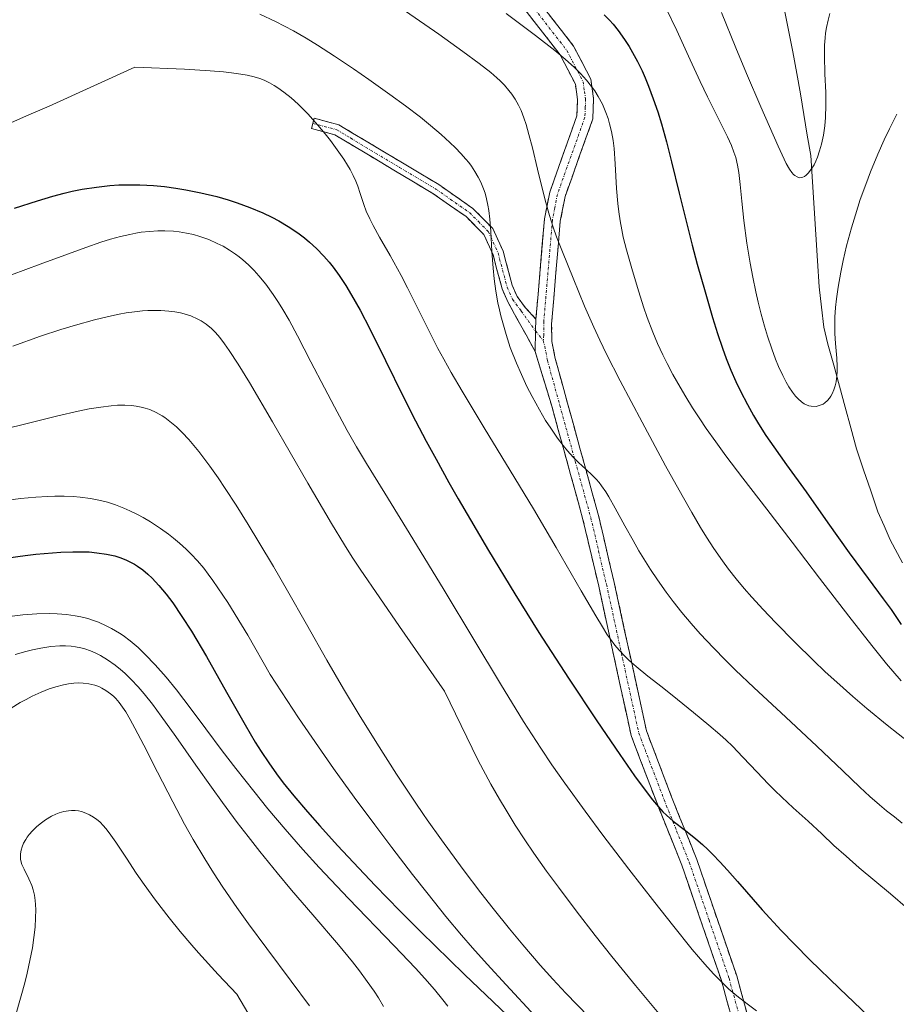
# Model space of a CAD drawing. Units: metres. Extents: x 638644 to 642125, y 4704366 to 4706734.
# Drawn here: x 639178 to 639343, y 4706000 to 4706185 of the extents above; entities that cross this region are included whole.
import ezdxf

# ---------------------------------------------------------------- set-up
doc = ezdxf.new("R2010")
doc.units = ezdxf.units.M
doc.header["$MEASUREMENT"] = 0
doc.linetypes.add('TRAZO_Y_PUNTO', pattern=[1, 0.5, -0.25, 0, -0.25])
doc.linetypes.add('TRAZOSX2', pattern=[1.5, 1, -0.5])
for name, color, linetype, lineweight in [('Camino', 19, 'TRAZOSX2', 0), ('Camino Cxs', 19, 'Continuous', 0), ('Camino eje', 19, 'TRAZO_Y_PUNTO', 0), ('Corriente natural lineal', 142, 'Continuous', 13), ('Curva de nivel maestra', 36, 'Continuous', 30), ('Curva de nivel normal', 36, 'Continuous', 0)]:
    doc.layers.add(name, color=color, linetype=linetype, lineweight=lineweight)

# ---------------------------------------------------------------- blocks, each defined once
blk = doc.blocks.new('*U158')
at = {"layer": 'Curva de nivel normal', "color": 36, "linetype": 'Continuous', "lineweight": 0}
blk.add_polyline3d([(639172.32, 4706107.26, 740), (639178.84, 4706108.84, 740), (639185.58, 4706110.5, 740), (639189.36, 4706111.37, 740), (639191.43, 4706111.79, 740), (639193.64, 4706112.15, 740), (639195.56, 4706112.4, 740), (639196.78, 4706112.49, 740), (639198.12, 4706112.5, 740), (639199.38, 4706112.45, 740), (639200.25, 4706112.34, 740), (639201.23, 4706112.15, 740), (639201.95, 4706111.97, 740), (639202.82, 4706111.67, 740), (639204.01, 4706111.14, 740), (639205.12, 4706110.53, 740), (639205.66, 4706110.18, 740), (639207.84, 4706108.45, 740), (639208.92, 4706107.39, 740), (639210.18, 4706106.04, 740), (639212.03, 4706103.8, 740), (639214.1, 4706101.08, 740), (639215.69, 4706098.84, 740), (639217, 4706096.88, 740), (639219.02, 4706093.76, 740), (639221.29, 4706090.14, 740), (639223.31, 4706086.81, 740), (639226.04, 4706082.2, 740), (639228.65, 4706077.69, 740), (639232.23, 4706071.41, 740), (639236.08, 4706064.63, 740), (639239.19, 4706059.28, 740), (639242.12, 4706054.41, 740), (639245.45, 4706049.07, 740), (639249.15, 4706043.25, 740), (639252.63, 4706037.99, 740), (639254.19, 4706035.68, 740), (639254.89, 4706034.68, 740), (639257.55, 4706030.96, 740), (639261.67, 4706025.34, 740), (639264.96, 4706020.99, 740), (639267.29, 4706018.02, 740), (639270.31, 4706014.25, 740), (639272.83, 4706011.22, 740), (639276.11, 4706007.42, 740), (639278.49, 4706004.76, 740), (639280.94, 4706002.14, 740), (639285.25, 4705997.7, 740)], dxfattribs=at)
blk = doc.blocks.new('*U160')
at = {"layer": 'Curva de nivel normal', "color": 36, "linetype": 'Continuous', "lineweight": 0}
blk.add_polyline3d([(639269.7, 4706186.03, 705), (639275.2, 4706181.86, 705), (639278.82, 4706179.07, 705), (639280.81, 4706177.43, 705), (639282.54, 4706175.88, 705), (639283.68, 4706174.76, 705), (639284.82, 4706173.49, 705), (639285.76, 4706172.3, 705), (639286.34, 4706171.48, 705), (639286.99, 4706170.44, 705), (639287.77, 4706168.96, 705), (639288.45, 4706167.42, 705), (639288.86, 4706166.27, 705), (639289.14, 4706165.31, 705), (639289.48, 4706163.84, 705), (639289.77, 4706162.17, 705), (639289.96, 4706160.64, 705), (639290.18, 4706157.81, 705), (639290.45, 4706153.17, 705), (639290.67, 4706150.33, 705), (639290.84, 4706148.78, 705), (639291.1, 4706147.08, 705), (639291.4, 4706145.43, 705), (639291.7, 4706144.03, 705), (639292.31, 4706141.68, 705), (639293.45, 4706137.71, 705), (639294.63, 4706133.78, 705), (639295.51, 4706130.95, 705), (639296.2, 4706128.94, 705), (639297.24, 4706126.23, 705), (639298.14, 4706124.1, 705), (639299.14, 4706121.93, 705), (639299.94, 4706120.31, 705), (639301.01, 4706118.28, 705), (639302.38, 4706115.85, 705), (639303.42, 4706114.07, 705), (639304.7, 4706112.02, 705), (639306.04, 4706109.96, 705), (639307.27, 4706108.14, 705), (639309.05, 4706105.6, 705), (639310.97, 4706102.99, 705), (639314.14, 4706098.79, 705), (639318.61, 4706093, 705), (639323.38, 4706086.79, 705), (639328.53, 4706080.04, 705), (639334.04, 4706072.88, 705), (639338.33, 4706067.42, 705), (639341.11, 4706063.99, 705), (639343.83, 4706060.77, 705)], dxfattribs=at)
blk = doc.blocks.new('*U162')
at = {"layer": 'Curva de nivel normal', "color": 36, "linetype": 'Continuous', "lineweight": 0}
blk.add_polyline3d([(639177.56, 4706065.72, 760), (639179.57, 4706066.3, 760), (639180.84, 4706066.62, 760), (639182.35, 4706066.93, 760), (639184.28, 4706067.22, 760), (639185.95, 4706067.35, 760), (639187.01, 4706067.35, 760), (639188.08, 4706067.27, 760), (639188.88, 4706067.16, 760), (639189.86, 4706066.96, 760), (639190.63, 4706066.76, 760), (639191.67, 4706066.4, 760), (639192.71, 4706065.97, 760), (639193.6, 4706065.51, 760), (639194.91, 4706064.73, 760), (639196.32, 4706063.74, 760), (639197.34, 4706062.92, 760), (639198.14, 4706062.2, 760), (639199.33, 4706061.04, 760), (639200.62, 4706059.66, 760), (639201.76, 4706058.34, 760), (639203.33, 4706056.38, 760), (639204.98, 4706054.17, 760), (639207.71, 4706050.33, 760), (639211.45, 4706044.96, 760), (639214.38, 4706040.8, 760), (639216.47, 4706037.92, 760), (639219.23, 4706034.21, 760), (639221.28, 4706031.53, 760), (639223.48, 4706028.76, 760), (639226.75, 4706024.73, 760), (639229.44, 4706021.52, 760), (639233.41, 4706016.86, 760), (639238.22, 4706011.23, 760), (639240.85, 4706008.06, 760), (639242.21, 4706006.33, 760), (639243.65, 4706004.37, 760), (639244.92, 4706002.55, 760), (639245.73, 4706001.29, 760), (639246.72, 4705999.66, 760)], dxfattribs=at)
blk = doc.blocks.new('*U163')
at = {"layer": 'Curva de nivel normal', "color": 36, "linetype": 'Continuous', "lineweight": 0}
blk.add_polyline3d([(639176.16, 4706165.25, 720), (639179.71, 4706166.77, 720), (639183.91, 4706168.62, 720), (639199.99, 4706175.92, 720), (639209.34, 4706175.54, 720), (639214.14, 4706175.25, 720), (639216.66, 4706175.05, 720), (639218.18, 4706174.88, 720), (639219.92, 4706174.64, 720), (639221.09, 4706174.43, 720), (639222.39, 4706174.13, 720), (639223.51, 4706173.8, 720), (639224.32, 4706173.48, 720), (639225.31, 4706172.99, 720), (639226.18, 4706172.5, 720), (639226.89, 4706172.05, 720), (639227.99, 4706171.27, 720), (639229.39, 4706170.15, 720), (639230.65, 4706169.01, 720), (639232.46, 4706167.17, 720), (639234.39, 4706165.03, 720), (639235.73, 4706163.42, 720), (639236.72, 4706162.16, 720), (639238.01, 4706160.41, 720), (639239.22, 4706158.67, 720), (639239.95, 4706157.53, 720), (639240.42, 4706156.72, 720), (639240.99, 4706155.62, 720), (639241.51, 4706154.52, 720), (639241.85, 4706153.63, 720), (639242.32, 4706152.22, 720), (639242.98, 4706150.16, 720), (639243.46, 4706148.89, 720), (639244.11, 4706147.45, 720), (639244.75, 4706146.2, 720), (639245.94, 4706144.06, 720), (639247.94, 4706140.56, 720), (639250.01, 4706136.84, 720), (639251.22, 4706134.55, 720), (639252.9, 4706131.16, 720), (639255.27, 4706126.36, 720), (639256.91, 4706123.16, 720), (639258, 4706121.14, 720), (639259.42, 4706118.62, 720), (639261.46, 4706115.12, 720), (639265.59, 4706108.28, 720), (639271.33, 4706098.83, 720), (639274.84, 4706093.02, 720), (639279.1, 4706085.8, 720), (639283.8, 4706077.68, 720), (639286.53, 4706072.96, 720), (639287.78, 4706070.88, 720), (639288.62, 4706069.55, 720), (639289.29, 4706068.58, 720), (639290.13, 4706067.45, 720), (639290.93, 4706066.5, 720), (639291.97, 4706065.4, 720), (639292.79, 4706064.61, 720), (639294.14, 4706063.44, 720), (639296.33, 4706061.66, 720), (639298.99, 4706059.56, 720), (639301.87, 4706057.28, 720), (639304.85, 4706054.85, 720), (639307.73, 4706052.45, 720), (639309.8, 4706050.68, 720), (639311, 4706049.62, 720), (639312.17, 4706048.49, 720), (639314.16, 4706046.47, 720), (639316.83, 4706043.63, 720), (639318.91, 4706041.44, 720), (639320.17, 4706040.18, 720), (639321.46, 4706038.95, 720), (639323.61, 4706036.96, 720), (639326.4, 4706034.41, 720), (639328.94, 4706032.04, 720), (639331.22, 4706029.89, 720), (639333.5, 4706027.84, 720), (639335.99, 4706025.69, 720), (639341.87, 4706020.77, 720), (639345.03, 4706018.04, 720)], dxfattribs=at)
blk = doc.blocks.new('*U164')
at = {"layer": 'Curva de nivel normal', "color": 36, "linetype": 'Continuous', "lineweight": 0}
blk.add_polyline3d([(639176.8, 4706055.67, 765), (639178.52, 4706056.68, 765), (639179.63, 4706057.3, 765), (639180.76, 4706057.87, 765), (639182.42, 4706058.64, 765), (639183.97, 4706059.26, 765), (639185.2, 4706059.66, 765), (639186.65, 4706060.04, 765), (639187.54, 4706060.22, 765), (639188.55, 4706060.34, 765), (639189.53, 4706060.39, 765), (639190.31, 4706060.36, 765), (639191.38, 4706060.21, 765), (639192.49, 4706059.94, 765), (639193.25, 4706059.68, 765), (639193.82, 4706059.41, 765), (639194.6, 4706058.95, 765), (639195.43, 4706058.36, 765), (639196, 4706057.87, 765), (639196.43, 4706057.43, 765), (639197.05, 4706056.71, 765), (639197.73, 4706055.82, 765), (639198.32, 4706054.93, 765), (639199.15, 4706053.54, 765), (639200.05, 4706051.88, 765), (639201.68, 4706048.72, 765), (639204.26, 4706043.62, 765), (639207.14, 4706038.04, 765), (639209.36, 4706033.89, 765), (639210.97, 4706031.02, 765), (639213.15, 4706027.35, 765), (639214.78, 4706024.73, 765), (639216.54, 4706022.06, 765), (639219.18, 4706018.23, 765), (639221.38, 4706015.16, 765), (639224.79, 4706010.56, 765), (639229.38, 4706004.41, 765), (639232.81, 4705999.77, 765)], dxfattribs=at)
blk = doc.blocks.new('*U166')
at = {"layer": 'Curva de nivel normal', "color": 36, "linetype": 'Continuous', "lineweight": 0}
blk.add_polyline3d([(639242.77, 4706192.09, 710), (639257.09, 4706182.1, 710), (639261.6, 4706178.89, 710), (639264.64, 4706176.63, 710), (639266.86, 4706174.9, 710), (639267.97, 4706173.96, 710), (639268.61, 4706173.36, 710), (639269.38, 4706172.55, 710), (639270.24, 4706171.55, 710), (639270.79, 4706170.84, 710), (639271.39, 4706169.94, 710), (639272.06, 4706168.77, 710), (639272.52, 4706167.77, 710), (639273.05, 4706166.4, 710), (639273.47, 4706165.17, 710), (639274, 4706163.31, 710), (639274.65, 4706160.79, 710), (639275.61, 4706156.77, 710), (639276.52, 4706152.95, 710), (639277.13, 4706150.56, 710), (639277.82, 4706148.12, 710), (639278.52, 4706145.89, 710), (639279.15, 4706144.12, 710), (639280.28, 4706141.25, 710), (639282.29, 4706136.31, 710), (639284.44, 4706131.09, 710), (639286.14, 4706127.17, 710), (639287.28, 4706124.71, 710), (639288.57, 4706122.05, 710), (639291.12, 4706117.06, 710), (639295.23, 4706109.31, 710), (639299.65, 4706101.14, 710), (639302.75, 4706095.53, 710), (639304.56, 4706092.35, 710), (639306.2, 4706089.56, 710), (639307.34, 4706087.71, 710), (639308.7, 4706085.62, 710), (639310.29, 4706083.31, 710), (639311.47, 4706081.7, 710), (639312.9, 4706079.9, 710), (639314.4, 4706078.08, 710), (639315.83, 4706076.46, 710), (639317.95, 4706074.14, 710), (639320.29, 4706071.69, 710), (639323.88, 4706068.04, 710), (639327.42, 4706064.56, 710), (639329.61, 4706062.47, 710), (639331.75, 4706060.52, 710), (639334.81, 4706057.81, 710), (639337.39, 4706055.61, 710), (639341.22, 4706052.46, 710), (639345.36, 4706049.18, 710)], dxfattribs=at)
blk = doc.blocks.new('*U170')
at = {"layer": 'Curva de nivel normal', "color": 36, "linetype": 'Continuous', "lineweight": 0}
blk.add_polyline3d([(639310.14, 4706186.17, 690), (639312.81, 4706179.54, 690), (639314.81, 4706174.74, 690), (639317.52, 4706168.47, 690), (639320.78, 4706161.09, 690), (639322.28, 4706157.88, 690), (639322.9, 4706156.78, 690), (639323.34, 4706156.15, 690), (639323.62, 4706155.82, 690), (639323.89, 4706155.58, 690), (639324.33, 4706155.32, 690), (639324.78, 4706155.19, 690), (639325.1, 4706155.2, 690), (639325.37, 4706155.27, 690), (639325.73, 4706155.44, 690), (639326.04, 4706155.67, 690), (639326.48, 4706156.11, 690), (639326.97, 4706156.76, 690), (639327.5, 4706157.63, 690), (639327.83, 4706158.29, 690), (639328.13, 4706159.02, 690), (639328.55, 4706160.23, 690), (639328.91, 4706161.49, 690), (639329.26, 4706163.17, 690), (639329.51, 4706164.91, 690), (639329.65, 4706166.51, 690), (639329.72, 4706168.78, 690), (639329.69, 4706171.16, 690), (639329.55, 4706174.68, 690), (639329.45, 4706178.06, 690), (639329.47, 4706180.08, 690), (639329.56, 4706181.45, 690), (639329.65, 4706182.33, 690), (639329.82, 4706183.36, 690), (639330.12, 4706184.73, 690), (639330.49, 4706186.03, 690)], dxfattribs=at)
blk = doc.blocks.new('*U174')
at = {"layer": 'Curva de nivel normal', "color": 36, "linetype": 'Continuous', "lineweight": 0}
blk.add_polyline3d([(639176.84, 4706136.99, 730), (639182.26, 4706138.95, 730), (639187.58, 4706140.93, 730), (639190.83, 4706142.12, 730), (639193.61, 4706143.06, 730), (639195.43, 4706143.63, 730), (639197.36, 4706144.15, 730), (639199.11, 4706144.56, 730), (639200.19, 4706144.78, 730), (639201.22, 4706144.94, 730), (639202.78, 4706145.12, 730), (639204.32, 4706145.22, 730), (639205.63, 4706145.23, 730), (639207.29, 4706145.14, 730), (639208.36, 4706145.03, 730), (639209.7, 4706144.8, 730), (639211.05, 4706144.5, 730), (639212.21, 4706144.17, 730), (639213.88, 4706143.57, 730), (639215.5, 4706142.86, 730), (639216.58, 4706142.31, 730), (639217.78, 4706141.59, 730), (639218.9, 4706140.84, 730), (639219.6, 4706140.32, 730), (639220.28, 4706139.76, 730), (639221.33, 4706138.82, 730), (639222.39, 4706137.78, 730), (639223.29, 4706136.79, 730), (639224.6, 4706135.18, 730), (639225.99, 4706133.26, 730), (639227, 4706131.75, 730), (639227.8, 4706130.46, 730), (639228.97, 4706128.43, 730), (639230.56, 4706125.5, 730), (639233.07, 4706120.66, 730), (639235.59, 4706115.74, 730), (639237.47, 4706112.18, 730), (639239.89, 4706107.78, 730), (639241.65, 4706104.7, 730), (639243.51, 4706101.58, 730), (639246.93, 4706095.97, 730), (639252.19, 4706087.42, 730), (639258.05, 4706077.81, 730), (639263.66, 4706068.5, 730), (639268.64, 4706060.24, 730), (639272.98, 4706053.17, 730), (639276.2, 4706048.14, 730), (639278.3, 4706045, 730), (639280.71, 4706041.56, 730), (639284.52, 4706036.3, 730), (639287.86, 4706031.82, 730), (639292.74, 4706025.43, 730), (639297.6, 4706019.15, 730), (639300.92, 4706014.96, 730), (639304.65, 4706010.37, 730), (639306.99, 4706007.62, 730), (639308.63, 4706005.79, 730), (639309.92, 4706004.45, 730), (639311.53, 4706002.91, 730), (639313, 4706001.65, 730), (639314.93, 4706000.17, 730), (639316.72, 4705998.83, 730)], dxfattribs=at)
blk = doc.blocks.new('*U176')
at = {"layer": 'Curva de nivel normal', "color": 36, "linetype": 'Continuous', "lineweight": 0}
blk.add_polyline3d([(639223.48, 4706185.87, 715), (639226.45, 4706184.47, 715), (639228.11, 4706183.64, 715), (639229.77, 4706182.75, 715), (639232.2, 4706181.36, 715), (639234.28, 4706180.08, 715), (639237.48, 4706178.02, 715), (639241.06, 4706175.63, 715), (639243.96, 4706173.62, 715), (639247.88, 4706170.83, 715), (639250.82, 4706168.67, 715), (639253.61, 4706166.52, 715), (639255.52, 4706164.98, 715), (639257.51, 4706163.29, 715), (639259.16, 4706161.79, 715), (639260.18, 4706160.81, 715), (639261.22, 4706159.71, 715), (639262.15, 4706158.67, 715), (639262.69, 4706158.01, 715), (639263.18, 4706157.35, 715), (639263.86, 4706156.33, 715), (639264.49, 4706155.27, 715), (639264.95, 4706154.33, 715), (639265.46, 4706153.11, 715), (639265.75, 4706152.27, 715), (639266.04, 4706151.2, 715), (639266.29, 4706150.06, 715), (639266.45, 4706149.03, 715), (639266.64, 4706147.43, 715), (639266.81, 4706145.08, 715), (639267.04, 4706141.33, 715), (639267.27, 4706138.24, 715), (639267.48, 4706136.21, 715), (639267.8, 4706133.87, 715), (639268.18, 4706131.72, 715), (639268.46, 4706130.39, 715), (639268.74, 4706129.24, 715), (639269.72, 4706125.75, 715), (639270.49, 4706123.35, 715), (639271.63, 4706120.4, 715), (639272.57, 4706118.24, 715), (639273.61, 4706116.02, 715), (639274.58, 4706114.12, 715), (639275.95, 4706111.62, 715), (639277.12, 4706109.64, 715), (639278.08, 4706108.17, 715), (639279.36, 4706106.32, 715), (639280.4, 4706104.92, 715), (639281.21, 4706103.94, 715), (639282.28, 4706102.77, 715), (639283.29, 4706101.75, 715), (639284.65, 4706100.5, 715), (639285.87, 4706099.35, 715), (639286.59, 4706098.61, 715), (639287.15, 4706097.96, 715), (639287.63, 4706097.34, 715), (639288.42, 4706096.21, 715), (639288.99, 4706095.27, 715), (639290.2, 4706093.15, 715), (639291.97, 4706089.89, 715), (639293.52, 4706087.09, 715), (639294.63, 4706085.17, 715), (639295.84, 4706083.18, 715), (639296.79, 4706081.67, 715), (639298.09, 4706079.75, 715), (639299.75, 4706077.41, 715), (639301.05, 4706075.66, 715), (639302.69, 4706073.61, 715), (639304.45, 4706071.5, 715), (639306.13, 4706069.61, 715), (639308.62, 4706066.94, 715), (639310.85, 4706064.64, 715), (639312.76, 4706062.76, 715), (639316.2, 4706059.49, 715), (639322.18, 4706053.97, 715), (639328.05, 4706048.5, 715), (639332.92, 4706043.86, 715), (639336.1, 4706040.82, 715), (639337.99, 4706039.08, 715), (639339.79, 4706037.49, 715), (639341.09, 4706036.4, 715), (639342.57, 4706035.22, 715), (639344.07, 4706034.08, 715)], dxfattribs=at)
blk = doc.blocks.new('*U177')
at = {"layer": 'Curva de nivel normal', "color": 36, "linetype": 'Continuous', "lineweight": 0}
blk.add_polyline3d([(639176.23, 4706094.67, 745), (639178.59, 4706094.97, 745), (639181.43, 4706095.24, 745), (639183.64, 4706095.39, 745), (639185.02, 4706095.44, 745), (639186.76, 4706095.44, 745), (639188.42, 4706095.38, 745), (639189.79, 4706095.25, 745), (639191.7, 4706094.98, 745), (639193.59, 4706094.6, 745), (639194.88, 4706094.27, 745), (639196.4, 4706093.78, 745), (639197.94, 4706093.19, 745), (639199.09, 4706092.69, 745), (639200.49, 4706092.01, 745), (639201.56, 4706091.43, 745), (639202.96, 4706090.6, 745), (639204.85, 4706089.35, 745), (639206.32, 4706088.29, 745), (639207.27, 4706087.55, 745), (639208.4, 4706086.6, 745), (639209.67, 4706085.46, 745), (639210.61, 4706084.54, 745), (639211.75, 4706083.3, 745), (639212.94, 4706081.89, 745), (639213.79, 4706080.81, 745), (639214.65, 4706079.63, 745), (639217.49, 4706075.46, 745), (639220.06, 4706071.3, 745), (639221.22, 4706069.36, 745), (639225.43, 4706061.95, 745), (639230.75, 4706053.82, 745), (639234.48, 4706048.37, 745), (639237.33, 4706044.32, 745), (639241.21, 4706038.95, 745), (639245.08, 4706033.72, 745), (639248.26, 4706029.51, 745), (639252.16, 4706024.44, 745), (639255.06, 4706020.75, 745), (639258.42, 4706016.56, 745), (639261.3, 4706013.07, 745), (639263.39, 4706010.65, 745), (639266.13, 4706007.58, 745), (639269.7, 4706003.7, 745), (639275.17, 4705997.84, 745)], dxfattribs=at)
blk = doc.blocks.new('*U179')
at = {"layer": 'Curva de nivel normal', "color": 36, "linetype": 'Continuous', "lineweight": 0}
blk.add_polyline3d([(639177.12, 4706123.58, 735), (639182.3, 4706125.42, 735), (639186.16, 4706126.7, 735), (639188.86, 4706127.51, 735), (639192.45, 4706128.49, 735), (639195.06, 4706129.12, 735), (639197.05, 4706129.55, 735), (639198.4, 4706129.8, 735), (639199.95, 4706130.02, 735), (639201.47, 4706130.18, 735), (639202.44, 4706130.25, 735), (639203.4, 4706130.27, 735), (639204.89, 4706130.24, 735), (639206.37, 4706130.14, 735), (639207.5, 4706129.99, 735), (639208.58, 4706129.81, 735), (639209.27, 4706129.65, 735), (639209.88, 4706129.48, 735), (639210.52, 4706129.25, 735), (639211.87, 4706128.66, 735), (639212.49, 4706128.32, 735), (639213.39, 4706127.68, 735), (639214.42, 4706126.86, 735), (639215.17, 4706126.13, 735), (639215.99, 4706125.18, 735), (639216.88, 4706124.02, 735), (639217.74, 4706122.78, 735), (639219.42, 4706120.2, 735), (639221.51, 4706116.77, 735), (639225.83, 4706109.4, 735), (639232.5, 4706097.86, 735), (639236.95, 4706090.29, 735), (639239.39, 4706086.28, 735), (639240.84, 4706083.99, 735), (639242.32, 4706081.73, 735), (639249.72, 4706070.94, 735), (639258.16, 4706058.81, 735), (639264.4, 4706045.95, 735), (639266.84, 4706041.41, 735), (639268.46, 4706038.55, 735), (639269.69, 4706036.48, 735), (639271.41, 4706033.71, 735), (639273.22, 4706030.92, 735), (639274.91, 4706028.46, 735), (639277.31, 4706025.07, 735), (639279.54, 4706022.03, 735), (639282.88, 4706017.6, 735), (639286.43, 4706013, 735), (639289.54, 4706009.07, 735), (639293.96, 4706003.63, 735), (639298.39, 4705998.32, 735)], dxfattribs=at)
blk = doc.blocks.new('*U180')
at = {"layer": 'Curva de nivel normal', "color": 36, "linetype": 'Continuous', "lineweight": 0}
blk.add_polyline3d([(639299.81, 4706186.81, 695), (639301.73, 4706182.82, 695), (639304.26, 4706177.32, 695), (639306.13, 4706173.23, 695), (639307.51, 4706170.37, 695), (639309.7, 4706166, 695), (639311.24, 4706162.87, 695), (639311.98, 4706161.23, 695), (639312.46, 4706160, 695), (639312.8, 4706158.96, 695), (639313.16, 4706157.56, 695), (639313.4, 4706156.15, 695), (639313.64, 4706153.93, 695), (639313.92, 4706150.8, 695), (639314.32, 4706147.17, 695), (639314.91, 4706142.91, 695), (639315.51, 4706139.18, 695), (639316, 4706136.54, 695), (639316.56, 4706133.8, 695), (639317.02, 4706131.81, 695), (639317.59, 4706129.55, 695), (639318.19, 4706127.33, 695), (639318.75, 4706125.48, 695), (639319.56, 4706123.05, 695), (639320.26, 4706121.16, 695), (639320.83, 4706119.78, 695), (639321.62, 4706118.09, 695), (639322.26, 4706116.83, 695), (639322.77, 4706115.95, 695), (639323.46, 4706114.92, 695), (639324.03, 4706114.17, 695), (639324.49, 4706113.68, 695), (639325.12, 4706113.13, 695), (639325.66, 4706112.74, 695), (639326.07, 4706112.54, 695), (639326.51, 4706112.39, 695), (639326.99, 4706112.29, 695), (639327.9, 4706112.24, 695), (639328.86, 4706112.54, 695), (639329.2, 4706112.72, 695), (639329.55, 4706112.97, 695), (639330.02, 4706113.39, 695), (639330.4, 4706113.83, 695), (639330.64, 4706114.18, 695), (639330.9, 4706114.65, 695), (639331.23, 4706115.37, 695), (639331.49, 4706116.14, 695), (639331.66, 4706116.88, 695), (639331.8, 4706117.95, 695), (639331.86, 4706118.91, 695), (639331.86, 4706119.73, 695), (639331.75, 4706121.31, 695), (639331.52, 4706124.08, 695), (639331.4, 4706125.97, 695), (639331.38, 4706127.16, 695), (639331.4, 4706128.38, 695), (639331.43, 4706129.04, 695), (639331.55, 4706130.83, 695), (639331.72, 4706132.47, 695), (639332.02, 4706134.67, 695), (639332.51, 4706137.46, 695), (639332.95, 4706139.62, 695), (639333.62, 4706142.39, 695), (639334.52, 4706145.77, 695), (639335.26, 4706148.25, 695), (639336.18, 4706151.08, 695), (639337.19, 4706153.9, 695), (639338.12, 4706156.32, 695), (639339.48, 4706159.6, 695), (639340.67, 4706162.28, 695), (639341.66, 4706164.38, 695), (639343.02, 4706167.13, 695)], dxfattribs=at)
blk = doc.blocks.new('*U181')
at = {"layer": 'Curva de nivel normal', "color": 36, "linetype": 'Continuous', "lineweight": 0}
blk.add_polyline3d([(639177.51, 4705997.47, 770), (639178.71, 4706001.65, 770), (639179.37, 4706004.12, 770), (639179.8, 4706005.9, 770), (639180.79, 4706010.69, 770), (639181.29, 4706014.57, 770), (639181.4, 4706016.3, 770), (639181.42, 4706017.8, 770), (639181.39, 4706018.79, 770), (639181.32, 4706019.53, 770), (639181.17, 4706020.54, 770), (639180.94, 4706021.56, 770), (639180.67, 4706022.36, 770), (639180.12, 4706023.62, 770), (639179.22, 4706025.42, 770), (639178.83, 4706026.3, 770), (639178.69, 4706026.75, 770), (639178.59, 4706027.28, 770), (639178.55, 4706027.82, 770), (639178.57, 4706028.28, 770), (639178.69, 4706029, 770), (639178.86, 4706029.59, 770), (639179.15, 4706030.28, 770), (639179.53, 4706030.99, 770), (639179.83, 4706031.44, 770), (639180.2, 4706031.91, 770), (639180.84, 4706032.63, 770), (639181.56, 4706033.35, 770), (639182.24, 4706033.94, 770), (639183.26, 4706034.71, 770), (639184.38, 4706035.39, 770), (639185.17, 4706035.77, 770), (639185.79, 4706036, 770), (639186.67, 4706036.24, 770), (639187.54, 4706036.4, 770), (639188.13, 4706036.45, 770), (639188.8, 4706036.44, 770), (639189.46, 4706036.35, 770), (639190, 4706036.23, 770), (639190.84, 4706035.94, 770), (639191.49, 4706035.64, 770), (639192.24, 4706035.2, 770), (639192.91, 4706034.73, 770), (639193.11, 4706034.57, 770), (639193.49, 4706034.23, 770), (639194.1, 4706033.63, 770), (639194.57, 4706033.09, 770), (639195.23, 4706032.25, 770), (639196.45, 4706030.52, 770), (639198.46, 4706027.49, 770), (639200.28, 4706024.71, 770), (639201.74, 4706022.56, 770), (639203.88, 4706019.61, 770), (639206.45, 4706016.28, 770), (639208.52, 4706013.74, 770), (639210.73, 4706011.16, 770), (639211.99, 4706009.72, 770), (639215.68, 4706005.68, 770), (639219.15, 4706001.96, 770), (639224.75, 4705992.52, 770)], dxfattribs=at)
blk = doc.blocks.new('*U182')
at = {"layer": 'Curva de nivel normal', "color": 36, "linetype": 'Continuous', "lineweight": 0}
blk.add_polyline3d([(639177.01, 4706072.93, 755), (639178.97, 4706073.16, 755), (639181.61, 4706073.35, 755), (639183.94, 4706073.41, 755), (639185.47, 4706073.36, 755), (639187.17, 4706073.21, 755), (639188.79, 4706072.99, 755), (639189.91, 4706072.77, 755), (639191.18, 4706072.45, 755), (639192.1, 4706072.16, 755), (639193.22, 4706071.75, 755), (639194.63, 4706071.12, 755), (639195.65, 4706070.6, 755), (639197.12, 4706069.73, 755), (639197.84, 4706069.26, 755), (639199.12, 4706068.28, 755), (639200.63, 4706067.02, 755), (639201.99, 4706065.74, 755), (639203.84, 4706063.8, 755), (639205.91, 4706061.43, 755), (639207.82, 4706059.07, 755), (639210.58, 4706055.48, 755), (639213.35, 4706051.79, 755), (639216.43, 4706047.66, 755), (639218.96, 4706044.34, 755), (639222.33, 4706040.04, 755), (639225, 4706036.73, 755), (639228.21, 4706032.93, 755), (639231.55, 4706029.11, 755), (639234.6, 4706025.75, 755), (639240.14, 4706019.91, 755), (639248.7, 4706011.05, 755), (639252.7, 4706006.83, 755), (639254.43, 4706004.91, 755), (639256.24, 4706002.83, 755), (639257.84, 4706000.9, 755), (639258.77, 4705999.74, 755)], dxfattribs=at)
blk = doc.blocks.new('*U185')
at = {"layer": 'Curva de nivel maestra', "color": 36, "linetype": 'Continuous', "lineweight": 30}
blk.add_polyline3d([(639288.09, 4706185.78, 700), (639289.11, 4706184.74, 700), (639289.78, 4706183.99, 700), (639290.72, 4706182.82, 700), (639291.93, 4706181.15, 700), (639292.8, 4706179.81, 700), (639293.45, 4706178.69, 700), (639294.35, 4706176.99, 700), (639295.21, 4706175.22, 700), (639295.78, 4706173.96, 700), (639296.44, 4706172.34, 700), (639297.32, 4706170.01, 700), (639298.15, 4706167.57, 700), (639298.85, 4706165.28, 700), (639299.79, 4706161.92, 700), (639300.76, 4706158.18, 700), (639302.21, 4706152.29, 700), (639303.69, 4706146.29, 700), (639304.64, 4706142.54, 700), (639305.59, 4706138.99, 700), (639307.05, 4706133.78, 700), (639308.45, 4706128.97, 700), (639309.39, 4706125.96, 700), (639310.33, 4706123.2, 700), (639311.03, 4706121.26, 700), (639311.89, 4706119.09, 700), (639312.81, 4706116.96, 700), (639313.69, 4706115.12, 700), (639314.98, 4706112.63, 700), (639316.12, 4706110.58, 700), (639317.1, 4706108.97, 700), (639318.48, 4706106.82, 700), (639319.93, 4706104.7, 700), (639322.36, 4706101.3, 700), (639326.02, 4706096.22, 700), (639330.11, 4706090.42, 700), (639334.1, 4706084.81, 700), (639337.66, 4706079.96, 700), (639340.49, 4706076.18, 700), (639341.96, 4706074.14, 700), (639343.83, 4706071.35, 700)], dxfattribs=at)
blk = doc.blocks.new('*U190')
at = {"layer": 'Curva de nivel maestra', "color": 36, "linetype": 'Continuous', "lineweight": 30}
blk.add_polyline3d([(639176.25, 4706083.83, 750), (639179.41, 4706084.31, 750), (639181.43, 4706084.57, 750), (639186.14, 4706084.94, 750), (639188.4, 4706085, 750), (639190.25, 4706085, 750), (639191.44, 4706084.95, 750), (639192.86, 4706084.82, 750), (639194.69, 4706084.54, 750), (639196.24, 4706084.2, 750), (639197.23, 4706083.9, 750), (639198.3, 4706083.48, 750), (639199.32, 4706083, 750), (639199.94, 4706082.66, 750), (639200.55, 4706082.26, 750), (639201.5, 4706081.58, 750), (639202.45, 4706080.8, 750), (639203.29, 4706080.01, 750), (639204.53, 4706078.68, 750), (639205.91, 4706077.04, 750), (639207.14, 4706075.38, 750), (639208.87, 4706072.87, 750), (639210.64, 4706070.07, 750), (639213.45, 4706065.31, 750), (639217.24, 4706058.65, 750), (639220.73, 4706052.51, 750), (639222.63, 4706049.28, 750), (639223.75, 4706047.5, 750), (639225.14, 4706045.4, 750), (639226.61, 4706043.32, 750), (639227.89, 4706041.64, 750), (639229.89, 4706039.18, 750), (639232.42, 4706036.21, 750), (639234.75, 4706033.57, 750), (639238.06, 4706029.88, 750), (639241.03, 4706026.67, 750), (639245.12, 4706022.37, 750), (639249.75, 4706017.62, 750), (639253.7, 4706013.67, 750), (639259.07, 4706008.4, 750), (639261.91, 4706005.64, 750), (639269.97, 4705997.96, 750)], dxfattribs=at)
blk = doc.blocks.new('*U192')
at = {"layer": 'Curva de nivel maestra', "color": 36, "linetype": 'Continuous', "lineweight": 30}
blk.add_polyline3d([(639177.42, 4706149.48, 725), (639181.75, 4706150.87, 725), (639184.6, 4706151.73, 725), (639186.76, 4706152.31, 725), (639188.25, 4706152.66, 725), (639190.15, 4706153.03, 725), (639192.81, 4706153.44, 725), (639195.3, 4706153.71, 725), (639197.01, 4706153.82, 725), (639199, 4706153.86, 725), (639200.97, 4706153.85, 725), (639202.25, 4706153.8, 725), (639203.55, 4706153.71, 725), (639205.61, 4706153.51, 725), (639207.74, 4706153.24, 725), (639209.61, 4706152.93, 725), (639212.39, 4706152.37, 725), (639215.4, 4706151.64, 725), (639217.56, 4706151.03, 725), (639219.22, 4706150.49, 725), (639221.59, 4706149.61, 725), (639224.05, 4706148.58, 725), (639225.75, 4706147.78, 725), (639227.02, 4706147.1, 725), (639228.8, 4706146.05, 725), (639230.61, 4706144.84, 725), (639231.86, 4706143.91, 725), (639232.8, 4706143.12, 725), (639234.12, 4706141.89, 725), (639235.51, 4706140.46, 725), (639236.49, 4706139.34, 725), (639237.26, 4706138.37, 725), (639238.37, 4706136.83, 725), (639239.61, 4706134.99, 725), (639240.71, 4706133.15, 725), (639242.31, 4706130.3, 725), (639244.1, 4706126.85, 725), (639247.07, 4706120.87, 725), (639250.39, 4706114.16, 725), (639252.72, 4706109.57, 725), (639254.73, 4706105.74, 725), (639256.55, 4706102.35, 725), (639258.97, 4706097.97, 725), (639260.7, 4706094.91, 725), (639266.43, 4706085.22, 725), (639271.35, 4706077.08, 725), (639275.87, 4706069.87, 725), (639281.39, 4706061.27, 725), (639286.71, 4706053.28, 725), (639291.05, 4706046.93, 725), (639293.83, 4706042.95, 725), (639295.45, 4706040.73, 725), (639297.2, 4706038.44, 725), (639298.31, 4706037.11, 725), (639299.13, 4706036.21, 725), (639299.81, 4706035.54, 725), (639301.07, 4706034.46, 725), (639303.35, 4706032.67, 725), (639305.31, 4706031.11, 725), (639306.54, 4706030.06, 725), (639307.57, 4706029.11, 725), (639308.51, 4706028.19, 725), (639309.84, 4706026.81, 725), (639311.28, 4706025.22, 725), (639313.11, 4706023.13, 725), (639317.76, 4706017.83, 725), (639321.34, 4706013.95, 725), (639323.83, 4706011.36, 725), (639326.74, 4706008.44, 725), (639332.28, 4706003.04, 725), (639340.34, 4705995.34, 725)], dxfattribs=at)

msp = doc.modelspace()

# ---------------------------------------------------------------- linework, layer by layer
at = {"layer": 'Camino', "color": 19, "linetype": 'TRAZOSX2', "lineweight": 0}
for points in [[(639275.5101, 4706188.7001), (639282.3801, 4706179.8801), (639285.6001, 4706173.6701), (639286.1201, 4706170.0401), (639285.9801, 4706166.2401), (639280.7801, 4706151.6701), (639279.8801, 4706147.0301), (639278.2401, 4706127.7101), (639278.3001, 4706124.4401), (639278.9301, 4706121.2301), (639281.2201, 4706112.9001), (639287.0401, 4706091.8101), (639290.0001, 4706079.2001), (639296.0501, 4706051.3801), (639300.7601, 4706039.0001), (639305.4901, 4706027.2501), (639312.9801, 4706005.4101), (639316.0901, 4705994.1001)], [(639275.3101, 4706128.6601), (639276.9001, 4706147.4401), (639277.8801, 4706152.4601), (639283.0001, 4706166.8101), (639283.1201, 4706169.8801), (639282.7001, 4706172.7401), (639279.8401, 4706178.2501), (639273.2201, 4706186.7501)], [(639233.4301, 4706165.3851), (639233.1701, 4706164.4201), (639237.5401, 4706163.2501), (639255.9801, 4706152.2101), (639262.1801, 4706147.8801), (639265.5201, 4706144.5101), (639267.2501, 4706140.7301), (639267.7901, 4706138.6801), (639268.9501, 4706134.3401), (639270.0301, 4706131.8801), (639275.1441, 4706122.5771)], [(639275.3101, 4706128.6601), (639273.3201, 4706130.7901), (639271.7701, 4706132.8901), (639270.8401, 4706135.0101), (639269.7301, 4706139.1901), (639269.1401, 4706141.4001), (639267.1901, 4706145.6601), (639263.4701, 4706149.4201), (639257.0701, 4706153.8901), (639243.4601, 4706162.0301), (639238.3301, 4706165.1101), (639233.6901, 4706166.3501), (639233.4301, 4706165.3851)], [(639376.6001, 4705883.2401), (639371.0701, 4705886.1601), (639363.8401, 4705892.2201), (639354.4501, 4705902.1101), (639350.7101, 4705906.5701), (639346.4401, 4705912.5301), (639343.0401, 4705918.1601), (639340.3901, 4705923.3601), (639337.8201, 4705929.4601), (639334.5701, 4705941.2801), (639332.6501, 4705946.4001), (639322.3401, 4705965.6301), (639319.3001, 4705972.5701), (639313.2001, 4705993.2701), (639310.1101, 4706004.5201), (639302.6701, 4706026.2001), (639297.9701, 4706037.9101), (639293.1601, 4706050.5301), (639287.0801, 4706078.5401), (639284.1301, 4706091.0701), (639278.3301, 4706112.1101), (639275.1441, 4706122.5771)]]:
    msp.add_lwpolyline(points, dxfattribs=at)
at = {"layer": 'Camino Cxs', "color": 19, "linetype": 'Continuous', "lineweight": 0}
msp.add_lwpolyline([(639275.3101, 4706128.6601), (639275.2003, 4706126.4519), (639275.1441, 4706122.5771)], dxfattribs=at)
msp.add_lwpolyline([(639275.3101, 4706128.6601), (639275.2003, 4706126.4519), (639275.1441, 4706122.5771)], dxfattribs=at)
for points in [[(639312.1701, 4705997.0201, 730.4864), (639311.1401, 4706000.7701, 729.8719), (639310.1101, 4706004.5201, 729.5259), (639308.6221, 4706008.8561, 728.6089), (639307.1341, 4706013.1921, 727.7264), (639305.6461, 4706017.5281, 727.5006), (639304.1581, 4706021.8641, 727.2643), (639302.6701, 4706026.2001, 726.4231), (639301.1034, 4706030.1034, 725.6946), (639299.5367, 4706034.0067, 725.5203), (639297.9701, 4706037.9101, 724.5832), (639296.3667, 4706042.1167, 723.6859), (639294.7634, 4706046.3234, 723.5247), (639293.1601, 4706050.5301, 722.8724), (639292.1467, 4706055.1984, 721.7605), (639291.1334, 4706059.8667, 720.9955), (639290.1201, 4706064.5351, 720.702), (639289.1067, 4706069.2034, 719.9516), (639288.0934, 4706073.8717, 719.0408), (639287.0801, 4706078.5401, 718.2404), (639286.0967, 4706082.7167, 717.7386), (639285.1134, 4706086.8934, 717.4387), (639284.1301, 4706091.0701, 716.8054), (639282.9701, 4706095.2781, 715.9236), (639281.8101, 4706099.4861, 715.1694), (639280.6501, 4706103.6941, 714.9418), (639279.4901, 4706107.9021, 714.6536), (639278.3301, 4706112.1101, 713.9357), (639277.2681, 4706115.5991, 713.2841), (639276.2061, 4706119.0881, 712.9312), (639275.1441, 4706122.5771, 712.8183), (639275.2003, 4706126.4519, 712.2832), (639275.3101, 4706128.6601, 711.9727), (639275.7076, 4706133.3551, 711.5282), (639276.1051, 4706138.0501, 710.8773), (639276.5026, 4706142.7451, 710.1434), (639276.9001, 4706147.4401, 709.5068), (639277.3901, 4706149.9501, 709.2144), (639277.8801, 4706152.4601, 709.0312), (639279.1601, 4706156.0476, 708.5064), (639280.4401, 4706159.6351, 707.8902), (639281.7201, 4706163.2226, 707.1649), (639283.0001, 4706166.8101, 706.6813), (639283.1201, 4706169.8801, 706.1891), (639282.7001, 4706172.7401, 705.623), (639281.2701, 4706175.4951, 705.3241), (639279.8401, 4706178.2501, 704.9793), (639277.6334, 4706181.0834, 704.4185), (639275.4267, 4706183.9167, 704.1), (639273.2201, 4706186.7501, 703.5564)], [(639277.8001, 4706185.7601, 703.1023), (639280.0901, 4706182.8201, 703.8631), (639282.3801, 4706179.8801, 704.2159), (639283.9901, 4706176.7751, 704.5552), (639285.6001, 4706173.6701, 705.1859), (639286.1201, 4706170.0401, 706.0008), (639285.9801, 4706166.2401, 706.6225), (639284.6801, 4706162.5976, 707.0884), (639283.3801, 4706158.9551, 707.5644), (639282.0801, 4706155.3126, 707.9452), (639280.7801, 4706151.6701, 708.4758), (639279.8801, 4706147.0301, 709.0273), (639279.4701, 4706142.2001, 709.9554), (639279.0601, 4706137.3701, 710.5905), (639278.6501, 4706132.5401, 711.1061), (639278.2401, 4706127.7101, 711.7409), (639278.3001, 4706124.4401, 712.1436), (639278.9301, 4706121.2301, 712.481), (639280.0751, 4706117.0651, 712.9849), (639281.2201, 4706112.9001, 713.575), (639282.3841, 4706108.6821, 713.7899), (639283.5481, 4706104.4641, 714.3224), (639284.7121, 4706100.2461, 714.9062), (639285.8761, 4706096.0281, 715.535), (639287.0401, 4706091.8101, 715.9849), (639288.0267, 4706087.6067, 716.3265), (639289.0134, 4706083.4034, 716.9646), (639290.0001, 4706079.2001, 717.8767), (639291.0084, 4706074.5634, 718.8571), (639292.0167, 4706069.9267, 719.2315), (639293.0251, 4706065.2901, 719.493), (639294.0334, 4706060.6534, 720.2938), (639295.0417, 4706056.0167, 721.4808), (639296.0501, 4706051.3801, 722.2973), (639297.6201, 4706047.2534, 722.7113), (639299.1901, 4706043.1267, 723.339), (639300.7601, 4706039.0001, 724.1253), (639302.3367, 4706035.0834, 724.5566), (639303.9134, 4706031.1667, 725.1318), (639305.4901, 4706027.2501, 725.8407), (639306.9881, 4706022.8821, 726.4662), (639308.4861, 4706018.5141, 726.7444), (639309.9841, 4706014.1461, 727.3818), (639311.4821, 4706009.7781, 728.2566), (639312.9801, 4706005.4101, 728.936), (639314.0167, 4706001.6401, 729.6798), (639315.0534, 4705997.8701, 730.3806)]]:
    msp.add_polyline3d(points, dxfattribs=at)
msp.add_polyline3d([(639275.3101, 4706128.6601, 711.9727), (639275.2003, 4706126.4519, 712.2832), (639275.1441, 4706122.5771, 712.8183), (639273.4394, 4706125.6781, 712.751), (639271.7347, 4706128.7791, 712.6605), (639270.0301, 4706131.8801, 713.371), (639268.9501, 4706134.3401, 713.6221), (639267.7901, 4706138.6801, 713.8942), (639267.2501, 4706140.7301, 714.2387), (639265.5201, 4706144.5101, 715.2342), (639262.1801, 4706147.8801, 716.3141), (639259.0801, 4706150.0451, 717.1737), (639255.9801, 4706152.2101, 717.7056), (639252.2921, 4706154.4181, 718.1197), (639248.6041, 4706156.6261, 718.7161), (639244.9161, 4706158.8341, 718.9923), (639241.2281, 4706161.0421, 719.4894), (639237.5401, 4706163.2501, 719.7766), (639233.1701, 4706164.4201, 720.2027), (639233.6901, 4706166.3501, 719.9975), (639238.3301, 4706165.1101, 719.4834), (639240.8951, 4706163.5701, 719.4063), (639243.4601, 4706162.0301, 719.07), (639246.8626, 4706159.9951, 718.6258), (639250.2651, 4706157.9601, 718.5058), (639253.6676, 4706155.9251, 718.0002), (639257.0701, 4706153.8901, 717.3464), (639260.2701, 4706151.6551, 716.7678), (639263.4701, 4706149.4201, 716.1578), (639265.3301, 4706147.5401, 715.8311), (639267.1901, 4706145.6601, 715.0178), (639269.1401, 4706141.4001, 713.793), (639269.7301, 4706139.1901, 713.4614), (639270.8401, 4706135.0101, 713.0799), (639271.7701, 4706132.8901, 712.7532), (639273.3201, 4706130.7901, 712.3193), (639275.3101, 4706128.6601, 711.9727)], close=True, dxfattribs=at)
at = {"layer": 'Camino eje', "color": 19, "linetype": 'TRAZO_Y_PUNTO', "lineweight": 0}
for points in [[(639274.3651, 4706187.7251), (639281.1101, 4706179.0651), (639284.1501, 4706173.2051), (639284.4101, 4706171.3901), (639284.6201, 4706169.9601), (639284.5601, 4706168.4251), (639284.4901, 4706166.5251), (639279.3301, 4706152.0651), (639278.8401, 4706149.5551), (639278.3901, 4706147.2351), (639276.7751, 4706128.1851), (639276.7777, 4706125.6215), (639276.6777, 4706124.6173)], [(639233.4301, 4706165.3851), (639237.9351, 4706164.1801), (639240.5001, 4706162.6401), (639249.7201, 4706157.1201), (639256.5251, 4706153.0501), (639262.8251, 4706148.6501), (639264.4951, 4706146.9651), (639266.3551, 4706145.0851), (639268.1951, 4706141.0651), (639268.4901, 4706139.9601), (639268.7601, 4706138.9351), (639269.3151, 4706136.8451), (639269.8951, 4706134.6751), (639270.9001, 4706132.3851), (639272.5501, 4706130.1501), (639275.2003, 4706126.4519)], [(639275.2003, 4706126.4519), (639276.6777, 4706124.6173)], [(639276.6777, 4706124.6173), (639276.9451, 4706123.5625), (639277.4701, 4706120.8901), (639279.7751, 4706112.5051), (639282.6751, 4706101.9851), (639285.5851, 4706091.4401), (639287.0651, 4706085.1351), (639288.5401, 4706078.8701), (639291.5651, 4706064.9601), (639294.6051, 4706050.9551), (639297.0101, 4706044.6451), (639299.3651, 4706038.4551), (639301.7151, 4706032.6001), (639304.0801, 4706026.7251), (639307.8001, 4706015.8851), (639311.5451, 4706004.9651), (639314.6451, 4705993.6851)]]:
    msp.add_lwpolyline(points, dxfattribs=at)
at = {"layer": 'Corriente natural lineal', "color": 142, "linetype": 'Continuous', "lineweight": 13}
msp.add_polyline3d([(639344.0901, 4706082.9051, 698.5762), (639341.8101, 4706087.2501, 697.6107), (639340.6451, 4706089.8701, 697.4263), (639339.4801, 4706092.4901, 697.2285), (639338.1468, 4706096.4234, 696.67), (639336.8134, 4706100.3568, 696.0419), (639335.4801, 4706104.2901, 695.6197), (639334.4061, 4706108.2201, 695.4182), (639333.3321, 4706112.1501, 695.0952), (639332.2581, 4706116.0801, 694.8999), (639331.1841, 4706120.0101, 694.7634), (639330.1101, 4706123.9401, 694.7564), (639329.3201, 4706127.1201, 694.1577), (639328.8751, 4706130.9001, 693.7319), (639328.4301, 4706134.6801, 693.4671), (639328.1201, 4706139.6121, 693.0003), (639327.8101, 4706144.5441, 691.4158), (639327.5001, 4706149.4761, 690.7656), (639327.1901, 4706154.4081, 690.0608), (639326.8801, 4706159.3401, 689.5117), (639326.2326, 4706163.1976, 689.1318), (639325.5851, 4706167.0551, 688.9784), (639324.9376, 4706170.9126, 688.6933), (639324.2901, 4706174.7701, 688.4268), (639323.5001, 4706178.8226, 688.3239), (639322.7101, 4706182.8751, 688.1192), (639321.9201, 4706186.9276, 687.331)], dxfattribs=at)

# ---------------------------------------------------------------- block references
at = {"layer": 'Curva de nivel maestra', "color": 36, "linetype": 'Continuous', "lineweight": 30}
for name in ['*U190', '*U192', '*U185']:
    msp.add_blockref(name, (0, 0), dxfattribs=at)
at = {"layer": 'Curva de nivel normal', "color": 36, "linetype": 'Continuous', "lineweight": 0}
for name in ['*U158', '*U177', '*U182', '*U162', '*U164', '*U181', '*U160', '*U166', '*U176', '*U163', '*U174', '*U179', '*U180', '*U170']:
    msp.add_blockref(name, (0, 0), dxfattribs=at)

doc.saveas('drawing.dxf')
